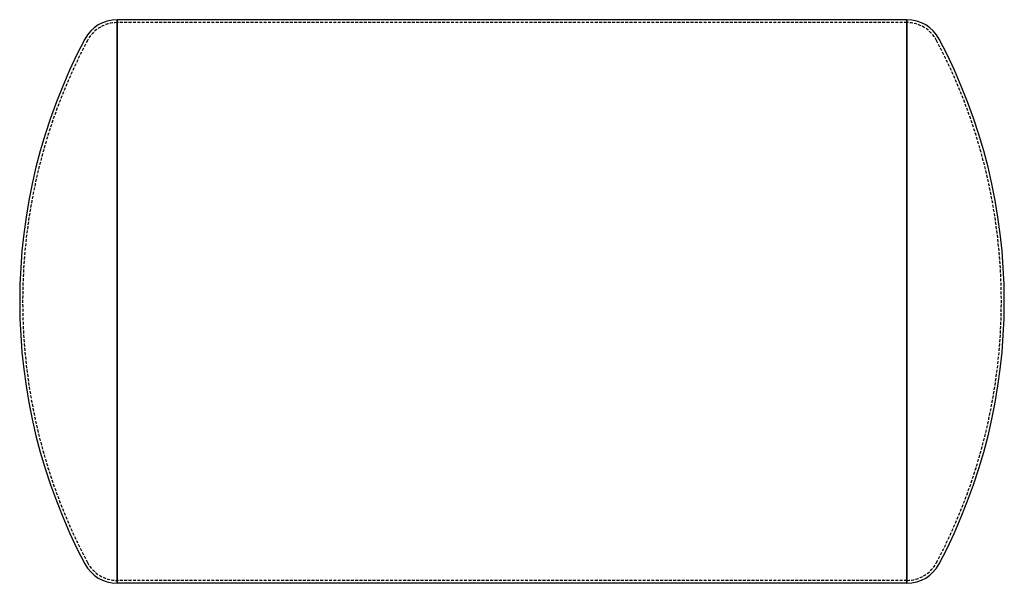
# Model space of a CAD drawing. Units: inches. Extents: x 190.9 to 275.7, y 19 to 67.5.
import ezdxf

# ---------------------------------------------------------------- set-up
doc = ezdxf.new("R2010")
doc.units = ezdxf.units.IN
doc.header["$MEASUREMENT"] = 0
doc.linetypes.add('HIDDEN', pattern=[0.375, 0.25, -0.125])

msp = doc.modelspace()

# ---------------------------------------------------------------- linework, layer by layer
at = {"color": 0, "linetype": 'Continuous'}
for p, q in [((199.312, 18.984), (199.312, 67.484)), ((199.312, 67.484), (199.312, 18.984)), ((267.312, 67.484), (199.312, 67.484)), ((267.312, 18.984), (267.312, 67.484)), ((267.312, 67.484), (267.312, 18.984)), ((267.312, 18.984), (199.312, 18.984))]:
    msp.add_line(p, q, dxfattribs=at)
at = {"color": 252, "linetype": 'HIDDEN'}
for p, q in [((267.312, 67.234), (199.312, 67.234)), ((267.312, 19.234), (199.312, 19.234))]:
    msp.add_line(p, q, dxfattribs=at)
at = {"color": 0, "linetype": 'Continuous'}
for centre, radius, start, end in [((199.312, 64.354), 3.13, 90, 152.08993), ((267.312, 64.354), 3.13, 27.91007, 90), ((239.183, 43.234), 48.25, 152.08993, 207.91007), ((227.44, 43.234), 48.25, 332.08993, 27.91007), ((199.312, 22.114), 3.13, 207.91007, 270), ((267.312, 22.114), 3.13, 270, 332.08993)]:
    msp.add_arc(centre, radius, start, end, dxfattribs=at)
at = {"color": 252, "linetype": 'HIDDEN'}
for centre, radius, start, end in [((199.312, 64.354), 2.88, 90, 152.08993), ((267.312, 64.354), 2.88, 27.91007, 90), ((239.183, 43.234), 48, 152.08993, 207.91007), ((227.44, 43.234), 48, 332.08993, 27.91007), ((199.312, 22.114), 2.88, 207.91007, 270), ((267.312, 22.114), 2.88, 270, 332.08993)]:
    msp.add_arc(centre, radius, start, end, dxfattribs=at)

doc.saveas('drawing.dxf')
